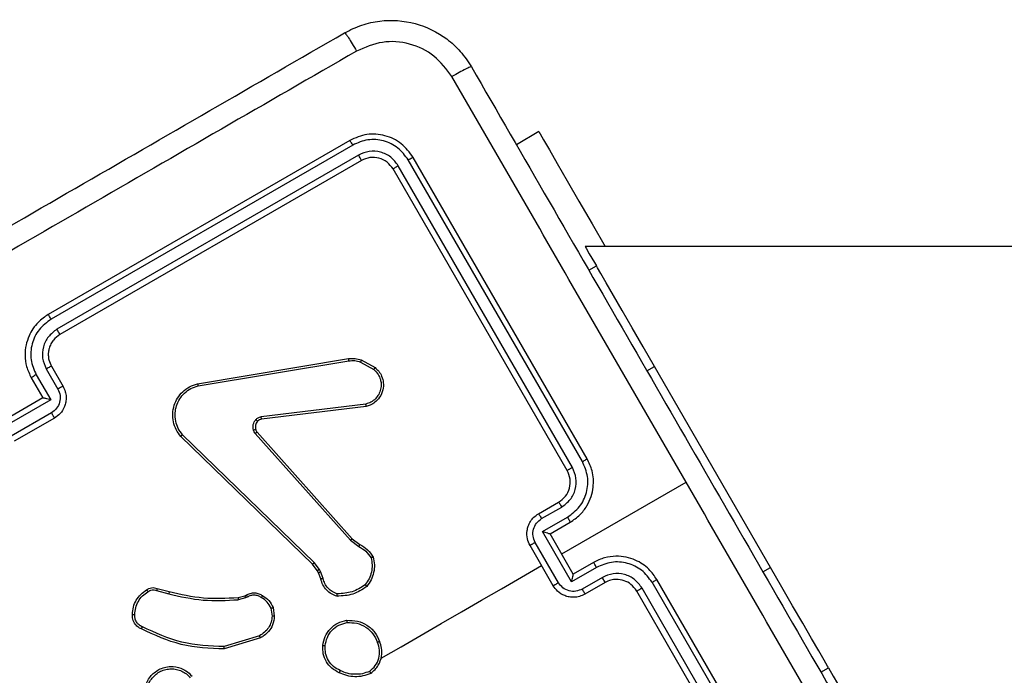
# Model space of a CAD drawing. Units: millimetres. Extents: x -4534 to 380660, y -3372 to 6242.
# Drawn here: x -646 to -561, y 4384 to 4441 of the extents above; entities that cross this region are included whole.
import ezdxf

# ---------------------------------------------------------------- set-up
doc = ezdxf.new("R2010")
doc.units = ezdxf.units.MM
doc.layers.add('Toestel 2D', color=7, linetype='Continuous', lineweight=20)

# ---------------------------------------------------------------- blocks, each defined once
blk = doc.blocks.new('1420')
at = {"color": 7, "linetype": 'Continuous', "lineweight": 25}
for p, q in [((-458.4871, 194.1072), (-458.6813, 193.995)), ((-460.1172, 194.0321), (-462.7153, 192.5321)), ((-460.0915, 193.9922), (-462.6912, 192.4912)), ((-460.0414, 193.9055), (-462.6412, 192.4045)), ((-460.0172, 193.8588), (-462.6153, 192.3588)), ((-458.1121, 191.2642), (-459.613, 193.864)), ((-458.0708, 191.2876), (-459.5708, 193.8856)), ((-458.244, 191.1876), (-459.744, 193.7857)), ((-458.1988, 191.2142), (-459.6997, 193.814)), ((-426.3784, 193.118), (-458.0884, 193.118)), ((-458.0563, 192.9125), (-457.9914, 192.95)), ((-461.4288, 191.9355), (-460.1292, 192.1513)), ((-461.4248, 191.9167), (-460.1256, 192.1325)), ((-460.0247, 192.1218), (-459.9111, 192.0587)), ((-460.0177, 192.1396), (-459.8993, 192.0737)), ((-462.7328, 192.0628), (-462.6327, 191.8894)), ((-462.6885, 192.0856), (-462.5885, 191.9124)), ((-456.4914, 190.3519), (-457.4914, 192.084)), ((-462.8617, 191.9857), (-462.7617, 191.8124)), ((-462.8194, 192.0127), (-462.6943, 191.7961)), ((-462.6943, 191.7961), (-463.1276, 191.5459)), ((-462.7617, 191.8124), (-463.1081, 191.6124)), ((-462.7617, 191.8124), (-462.7617, 191.8125)), ((-459.9786, 191.7598), (-460.8807, 191.6504)), ((-459.9754, 191.7393), (-460.8784, 191.6298)), ((-462.6876, 191.6844), (-463.0343, 191.4843)), ((-462.6617, 191.6392), (-463.0081, 191.4392)), ((-460.437, 190.38), (-461.5726, 191.4811)), ((-460.4229, 190.3947), (-461.5582, 191.4956)), ((-460.9313, 191.5064), (-460.1105, 190.5866)), ((-460.9164, 191.519), (-460.0958, 190.5995)), ((-458.2904, 190.4679), (-457.219, 191.0865)), ((-458.4904, 190.8144), (-458.3172, 190.9144)), ((-458.4637, 190.7724), (-458.2903, 190.8724)), ((-458.457, 190.6607), (-458.2403, 190.7858)), ((-458.3904, 190.6412), (-458.2172, 190.7412)), ((-460.0958, 190.5995), (-460.0311, 190.5505)), ((-458.2068, 190.2274), (-458.457, 190.6607)), ((-458.3904, 190.6412), (-458.3905, 190.6412)), ((-458.1904, 190.2948), (-458.3904, 190.6412)), ((-460.1105, 190.5866), (-460.0396, 190.533)), ((-458.3636, 190.1947), (-458.5636, 190.5412)), ((-458.3185, 190.2207), (-458.5186, 190.5673)), ((-460.3968, 190.326), (-460.437, 190.38)), ((-460.3788, 190.3356), (-460.4229, 190.3947)), ((-457.9901, 190.3525), (-458.2068, 190.2274)), ((-458.0172, 190.3948), (-458.1904, 190.2948)), ((-460.3864, 190.306), (-460.3968, 190.326)), ((-460.3673, 190.2531), (-460.3864, 190.306)), ((-460.3685, 190.3156), (-460.3788, 190.3356)), ((-460.3476, 190.2576), (-460.3685, 190.3156)), ((-458.1904, 190.2948), (-458.1904, 190.2947)), ((-457.9401, 190.2658), (-458.1134, 190.1657)), ((-461.776, 190.1709), (-461.6726, 190.1432)), ((-457.9172, 190.2215), (-458.0904, 190.1215)), ((-456.0973, 187.5745), (-457.5984, 190.1743)), ((-456.0107, 187.6245), (-457.5117, 190.2243)), ((-455.9708, 187.6503), (-457.4708, 190.2483)), ((-461.7827, 190.1523), (-461.6779, 190.1242)), ((-461.0803, 190.0935), (-461.0228, 190.1078)), ((-461.0153, 190.0896), (-461.0782, 190.0739)), ((-461.0228, 190.1078), (-461.0093, 190.1133)), ((-461, 190.0957), (-461.0153, 190.0896)), ((-456.144, 187.5503), (-457.644, 190.1483)), ((-460.797, 190.0004), (-460.7872, 189.9331)), ((-460.7782, 190.0067), (-460.7673, 189.9326)), ((-460.896, 189.7637), (-461.2003, 189.6697)), ((-460.8874, 189.7454), (-461.1985, 189.6495)), ((-456.0563, 189.4484), (-455.9914, 189.4859))]:
    blk.add_line(p, q, dxfattribs=at)
at = {"color": 8, "linetype": 'Continuous', "lineweight": 25}
for p, q in [((-457.5563, 192.0465), (-457.4914, 192.084)), ((-456.5563, 190.3144), (-456.4914, 190.3519))]:
    blk.add_line(p, q, dxfattribs=at)
at = {"color": 7, "linetype": 'Continuous', "lineweight": 25, "flags": 128}
for points in [[(-458.4871, 194.1072), (-458.4769, 194.0896), (-458.4466, 194.037), (-458.3967, 193.9507), (-458.3283, 193.8322), (-458.2428, 193.6841), (-458.142, 193.5094), (-458.0277, 193.3116), (-457.916, 193.118)], [(-458.0884, 193.118), (-458.0794, 193.1024), (-458.0525, 193.0558), (-458.0082, 192.9791), (-457.9914, 192.95)], [(-457.4914, 192.084), (-457.5889, 192.2529), (-457.6827, 192.4154), (-457.7692, 192.5651), (-457.8449, 192.6964), (-457.9071, 192.8041), (-457.9533, 192.8841), (-457.9818, 192.9334), (-457.9914, 192.95)], [(-459.8469, 189.5693), (-459.674, 189.6692), (-459.501, 189.769), (-459.3281, 189.8689), (-459.1552, 189.9687), (-458.9823, 190.0685), (-458.8094, 190.1684), (-458.6365, 190.2682), (-458.4636, 190.368)], [(-455.9914, 189.4859), (-456.001, 189.5025), (-456.0295, 189.5518), (-456.0757, 189.6319), (-456.1378, 189.7396), (-456.2136, 189.8708), (-456.3001, 190.0205), (-456.3938, 190.183), (-456.4914, 190.3519)], [(-455.9914, 189.4859), (-455.9503, 189.4147), (-455.9147, 189.353), (-455.8967, 189.3219), (-455.8944, 189.3179)]]:
    blk.add_lwpolyline(points, dxfattribs=at)
at = {"color": 7, "linetype": 'Continuous', "lineweight": 25}
blk.add_arc((-458.4172, 191.0876), 0.2, 299.99796, 30.00139, dxfattribs=at)
for points, knots in [([(-460.1617, 194.959), (-460.1128, 194.9835), (-460.0164, 195.0318), (-459.8106, 195.0757), (-459.5493, 195.0585), (-459.3144, 194.9427), (-459.1582, 194.8017), (-459.0989, 194.7118), (-459.0688, 194.6662)], [0, 0, 0, 0, 0.1305431, 0.2575717, 0.5000138, 0.7426635, 0.8696269, 1, 1, 1, 1]), ([(-467.1332, 190.934), (-466.359, 191.381), (-464.8103, 192.2751), (-462.4845, 193.6179), (-460.9359, 194.512), (-460.1617, 194.959)], [0, 0, 0, 0, 0.333296, 0.666702, 1, 1, 1, 1]), ([(-460.1617, 194.959), (-460.1591, 194.9573), (-460.154, 194.9538), (-460.1296, 194.9185), (-460.0965, 194.8662), (-460.0712, 194.8233), (-460.0585, 194.8019)], [0, 0, 0, 0, 0.2504187, 0.500137, 0.7500851, 1, 1, 1, 1]), ([(-459.2367, 194.5816), (-459.284, 194.6453), (-459.3784, 194.7727), (-459.5983, 194.8756), (-459.8402, 194.8959), (-459.9858, 194.8332), (-460.0585, 194.8019)], [0, 0, 0, 0, 0.249959, 0.500052, 0.749966, 1, 1, 1, 1]), ([(-460.0585, 194.8019), (-460.8349, 194.3536), (-462.3875, 193.4571), (-464.7195, 192.1107), (-466.2722, 191.2143), (-467.0486, 190.7661)], [0, 0, 0, 0, 0.333336, 0.666663, 1, 1, 1, 1]), ([(-459.0688, 194.6662), (-459.072, 194.6659), (-459.0785, 194.6653), (-459.1169, 194.6472), (-459.1716, 194.6185), (-459.215, 194.5939), (-459.2367, 194.5816)], [0, 0, 0, 0, 0.249926, 0.49991, 0.749601, 1, 1, 1, 1]), ([(-457.219, 191.0866), (-457.5555, 191.6694), (-458.2284, 192.835), (-458.9006, 193.9994), (-459.2367, 194.5816)], [0, 0, 0, 0, 0.4999919, 1, 1, 1, 1]), ([(-459.0688, 194.6662), (-458.6219, 193.892), (-457.7278, 192.3434), (-456.3849, 190.0176), (-455.4908, 188.4689), (-455.0438, 187.6947)], [0, 0, 0, 0, 0.333295, 0.6667, 1, 1, 1, 1]), ([(-459.5708, 193.8856), (-459.6022, 193.928), (-459.665, 194.0127), (-459.8112, 194.081), (-459.972, 194.0951), (-460.0688, 194.0531), (-460.1172, 194.0321)], [0, 0, 0, 0, 0.249958, 0.499869, 0.749841, 1, 1, 1, 1]), ([(-460.0915, 193.9922), (-460.095, 193.9983), (-460.1022, 194.0103), (-460.1105, 194.0235), (-460.1157, 194.031), (-460.1167, 194.0317), (-460.1172, 194.0321)], [0, 0, 0, 0, 0.2799306, 0.5590997, 0.7796865, 1, 1, 1, 1]), ([(-459.613, 193.864), (-459.6407, 193.9008), (-459.6959, 193.9744), (-459.8029, 194.0253), (-459.893, 194.0406), (-459.9855, 194.0384), (-460.0491, 194.0106), (-460.0915, 193.9922)], [0, 0, 0, 0, 0.249621, 0.499215, 0.623812, 0.749846, 1, 1, 1, 1]), ([(-459.6997, 193.814), (-459.7193, 193.8405), (-459.7488, 193.8804), (-459.8052, 193.9148), (-459.8664, 193.9375), (-459.9507, 193.9442), (-460.0112, 193.9184), (-460.0414, 193.9055)], [0, 0, 0, 0, 0.25017, 0.376172, 0.500784, 0.750376, 1, 1, 1, 1]), ([(-460.0172, 193.8588), (-460.0174, 193.8599), (-460.0178, 193.8621), (-460.0242, 193.8747), (-460.0325, 193.89), (-460.0385, 193.9004), (-460.0414, 193.9055)], [0, 0, 0, 0, 0.280053, 0.559151, 0.779538, 1, 1, 1, 1]), ([(-459.744, 193.7857), (-459.7597, 193.8068), (-459.7911, 193.8492), (-459.8642, 193.8834), (-459.9446, 193.8904), (-459.993, 193.8694), (-460.0172, 193.8588)], [0, 0, 0, 0, 0.25001, 0.499873, 0.749796, 1, 1, 1, 1]), ([(-459.613, 193.864), (-459.6069, 193.8675), (-459.5947, 193.8744), (-459.581, 193.8816), (-459.5727, 193.8855), (-459.5714, 193.8856), (-459.5708, 193.8856)], [0, 0, 0, 0, 0.279931, 0.559103, 0.779399, 1, 1, 1, 1]), ([(-459.744, 193.7857), (-459.7433, 193.7865), (-459.7419, 193.7881), (-459.73, 193.7959), (-459.7152, 193.805), (-459.7049, 193.811), (-459.6997, 193.814)], [0, 0, 0, 0, 0.279791, 0.558951, 0.779391, 1, 1, 1, 1]), ([(-462.7153, 192.5321), (-462.7458, 192.511), (-462.8152, 192.463), (-462.8777, 192.3667), (-462.9102, 192.2671), (-462.9187, 192.1769), (-462.9064, 192.0787), (-462.877, 192.0174), (-462.8617, 191.9857)], [0, 0, 0, 0, 0.1764883, 0.4015164, 0.5328144, 0.6763464, 0.8320765, 1, 1, 1, 1]), ([(-462.6912, 192.4912), (-462.7281, 192.4634), (-462.8018, 192.408), (-462.8623, 192.2806), (-462.8744, 192.1399), (-462.8378, 192.0552), (-462.8194, 192.0127)], [0, 0, 0, 0, 0.249904, 0.499858, 0.749537, 1, 1, 1, 1]), ([(-462.6912, 192.4912), (-462.6944, 192.4966), (-462.7007, 192.5075), (-462.7086, 192.521), (-462.7141, 192.5302), (-462.7149, 192.5315), (-462.7153, 192.5321)], [0, 0, 0, 0, 0.250083, 0.499841, 0.749653, 1, 1, 1, 1]), ([(-462.6412, 192.4045), (-462.6675, 192.3847), (-462.7202, 192.3451), (-462.7634, 192.2541), (-462.772, 192.1536), (-462.7459, 192.0931), (-462.7328, 192.0628)], [0, 0, 0, 0, 0.249896, 0.49986, 0.749539, 1, 1, 1, 1]), ([(-462.6153, 192.3588), (-462.6154, 192.359), (-462.6155, 192.3594), (-462.6171, 192.3623), (-462.6195, 192.3665), (-462.6227, 192.3722), (-462.6267, 192.3793), (-462.6312, 192.3872), (-462.6361, 192.3957), (-462.6395, 192.4016), (-462.6412, 192.4045)], [0, 0, 0, 0, 0.125158, 0.250216, 0.375165, 0.499966, 0.62476, 0.749774, 0.87499, 1, 1, 1, 1]), ([(-462.6153, 192.3588), (-462.6353, 192.3444), (-462.6661, 192.322), (-462.6941, 192.2781), (-462.7081, 192.2431), (-462.7145, 192.2104), (-462.7161, 192.1769), (-462.7113, 192.134), (-462.6969, 192.1034), (-462.6885, 192.0856)], [0, 0, 0, 0, 0.233512, 0.359922, 0.492456, 0.592154, 0.67773, 0.813722, 1, 1, 1, 1]), ([(-460.1292, 192.1513), (-460.11, 192.1532), (-460.072, 192.1568), (-460.0356, 192.1453), (-460.0177, 192.1396)], [0, 0, 0, 0, 0.5055359, 1, 1, 1, 1]), ([(-460.1292, 192.1513), (-460.129, 192.151), (-460.1288, 192.1502), (-460.1278, 192.1453), (-460.1267, 192.1391), (-460.126, 192.1347), (-460.1256, 192.1325)], [0, 0, 0, 0, 0.279039, 0.558634, 0.778958, 1, 1, 1, 1]), ([(-460.1256, 192.1325), (-460.1084, 192.1341), (-460.0741, 192.1374), (-460.0411, 192.127), (-460.0247, 192.1218)], [0, 0, 0, 0, 0.499999, 1, 1, 1, 1]), ([(-460.0177, 192.1396), (-460.0178, 192.1393), (-460.0181, 192.1386), (-460.0199, 192.1339), (-460.0222, 192.1281), (-460.0239, 192.1239), (-460.0247, 192.1218)], [0, 0, 0, 0, 0.278991, 0.558919, 0.779165, 1, 1, 1, 1]), ([(-462.6885, 192.0856), (-462.6893, 192.0855), (-462.691, 192.0853), (-462.7012, 192.0802), (-462.7158, 192.0724), (-462.7271, 192.066), (-462.7328, 192.0628)], [0, 0, 0, 0, 0.250158, 0.500044, 0.749772, 1, 1, 1, 1]), ([(-459.9111, 192.0587), (-459.8966, 192.0445), (-459.8713, 192.0196), (-459.8525, 191.975), (-459.8451, 191.9321), (-459.8488, 191.8875), (-459.8658, 191.8425), (-459.8948, 191.8042), (-459.933, 191.7744), (-459.9634, 191.7647), (-459.9786, 191.7598)], [0, 0, 0, 0, 0.158644, 0.276918, 0.374901, 0.500019, 0.624982, 0.750041, 0.874998, 1, 1, 1, 1]), ([(-459.8993, 192.0737), (-459.8883, 192.0637), (-459.8649, 192.0425), (-459.8394, 191.9982), (-459.8249, 191.943), (-459.8287, 191.879), (-459.8547, 191.819), (-459.8956, 191.7755), (-459.9368, 191.7503), (-459.9638, 191.7426), (-459.9754, 191.7393)], [0, 0, 0, 0, 0.103756, 0.221721, 0.353866, 0.500177, 0.664935, 0.803245, 0.914962, 1, 1, 1, 1]), ([(-459.8993, 192.0737), (-459.8995, 192.0735), (-459.8999, 192.073), (-459.9026, 192.0696), (-459.9065, 192.0647), (-459.9096, 192.0607), (-459.9111, 192.0587)], [0, 0, 0, 0, 0.250774, 0.500123, 0.749949, 1, 1, 1, 1]), ([(-462.8194, 192.0127), (-462.8251, 192.0094), (-462.8364, 192.0028), (-462.8506, 191.994), (-462.8601, 191.9876), (-462.8612, 191.9863), (-462.8617, 191.9857)], [0, 0, 0, 0, 0.250137, 0.499937, 0.749814, 1, 1, 1, 1]), ([(-462.6327, 191.8894), (-462.6248, 191.8713), (-462.6092, 191.835), (-462.6143, 191.7746), (-462.6403, 191.7201), (-462.6718, 191.6963), (-462.6876, 191.6844)], [0, 0, 0, 0, 0.250447, 0.500162, 0.750077, 1, 1, 1, 1]), ([(-462.5885, 191.9124), (-462.5812, 191.8975), (-462.5671, 191.8684), (-462.5603, 191.8215), (-462.5632, 191.7776), (-462.5778, 191.7273), (-462.6088, 191.6764), (-462.6452, 191.6508), (-462.6617, 191.6392)], [0, 0, 0, 0, 0.158766, 0.307921, 0.447521, 0.577501, 0.807759, 1, 1, 1, 1]), ([(-462.5885, 191.9124), (-462.5895, 191.9122), (-462.5915, 191.9118), (-462.6033, 191.9058), (-462.6178, 191.898), (-462.6277, 191.8923), (-462.6327, 191.8894)], [0, 0, 0, 0, 0.279789, 0.559064, 0.779473, 1, 1, 1, 1]), ([(-461.5726, 191.4811), (-461.5871, 191.5001), (-461.6161, 191.5382), (-461.6393, 191.607), (-461.6453, 191.6788), (-461.6327, 191.7489), (-461.6033, 191.8132), (-461.5585, 191.8683), (-461.4996, 191.9128), (-461.4526, 191.9278), (-461.4288, 191.9355)], [0, 0, 0, 0, 0.1249626, 0.2499514, 0.374938, 0.4999262, 0.6194342, 0.7426075, 0.8694541, 1, 1, 1, 1]), ([(-461.5582, 191.4956), (-461.5715, 191.5133), (-461.5982, 191.5487), (-461.6204, 191.6143), (-461.625, 191.681), (-461.6124, 191.7465), (-461.5851, 191.8053), (-461.5424, 191.8565), (-461.4882, 191.8964), (-461.446, 191.9099), (-461.4248, 191.9167)], [0, 0, 0, 0, 0.1250433, 0.2499954, 0.3868917, 0.4999714, 0.6249821, 0.7499911, 0.874996, 1, 1, 1, 1]), ([(-461.4288, 191.9355), (-461.4287, 191.9353), (-461.4286, 191.9349), (-461.428, 191.932), (-461.4273, 191.9286), (-461.4266, 191.9252), (-461.4257, 191.9211), (-461.4252, 191.9182), (-461.4248, 191.9167)], [0, 0, 0, 0, 0.202627, 0.436371, 0.565065, 0.70222, 0.847001, 1, 1, 1, 1]), ([(-462.6943, 191.7961), (-462.7019, 191.7981), (-462.7169, 191.8021), (-462.7352, 191.8067), (-462.7478, 191.8098), (-462.7554, 191.8115), (-462.7604, 191.8125), (-462.7612, 191.8125), (-462.7617, 191.8125)], [0, 0, 0, 0, 0.251517, 0.502591, 0.646622, 0.775721, 0.892691, 1, 1, 1, 1]), ([(-459.9754, 191.7393), (-459.9754, 191.7396), (-459.9754, 191.74), (-459.9759, 191.7432), (-459.9764, 191.7471), (-459.977, 191.7508), (-459.9778, 191.7551), (-459.9783, 191.7582), (-459.9786, 191.7598)], [0, 0, 0, 0, 0.205877, 0.4405369, 0.5686956, 0.7051236, 0.8488344, 1, 1, 1, 1]), ([(-462.6617, 191.6392), (-462.6618, 191.6394), (-462.662, 191.6398), (-462.6636, 191.6425), (-462.666, 191.6467), (-462.6692, 191.6524), (-462.6732, 191.6593), (-462.6777, 191.6672), (-462.6826, 191.6757), (-462.686, 191.6815), (-462.6876, 191.6844)], [0, 0, 0, 0, 0.125179, 0.250433, 0.375234, 0.500188, 0.62487, 0.749854, 0.874966, 1, 1, 1, 1]), ([(-460.9468, 191.5343), (-460.9485, 191.5421), (-460.9519, 191.558), (-460.9491, 191.5825), (-460.9416, 191.606), (-460.9319, 191.6191), (-460.9271, 191.6256)], [0, 0, 0, 0, 0.246333, 0.4999547, 0.7517632, 1, 1, 1, 1]), ([(-460.912, 191.6118), (-460.9159, 191.6066), (-460.9236, 191.5963), (-460.9298, 191.5777), (-460.9318, 191.5582), (-460.929, 191.5456), (-460.9277, 191.5392)], [0, 0, 0, 0, 0.2500769, 0.5000904, 0.7499837, 1, 1, 1, 1]), ([(-460.9271, 191.6256), (-460.9205, 191.6319), (-460.9073, 191.6444), (-460.8896, 191.6484), (-460.8807, 191.6504)], [0, 0, 0, 0, 0.500082, 1, 1, 1, 1]), ([(-460.912, 191.6118), (-460.9122, 191.6122), (-460.9127, 191.6128), (-460.9167, 191.6165), (-460.9218, 191.621), (-460.9253, 191.6241), (-460.9271, 191.6256)], [0, 0, 0, 0, 0.279769, 0.558713, 0.779303, 1, 1, 1, 1]), ([(-460.8784, 191.6298), (-460.8846, 191.6284), (-460.8974, 191.6257), (-460.907, 191.6166), (-460.912, 191.6118)], [0, 0, 0, 0, 0.477947, 1, 1, 1, 1]), ([(-460.8784, 191.6298), (-460.8784, 191.6302), (-460.8785, 191.631), (-460.8791, 191.6365), (-460.8799, 191.6433), (-460.8804, 191.648), (-460.8807, 191.6504)], [0, 0, 0, 0, 0.279627, 0.559062, 0.779489, 1, 1, 1, 1]), ([(-460.9277, 191.5392), (-460.928, 191.5392), (-460.9286, 191.5392), (-460.933, 191.5382), (-460.9393, 191.5364), (-460.9443, 191.535), (-460.9468, 191.5343)], [0, 0, 0, 0, 0.250156, 0.499999, 0.749702, 1, 1, 1, 1]), ([(-460.9313, 191.5064), (-460.9346, 191.5106), (-460.9414, 191.519), (-460.945, 191.5292), (-460.9468, 191.5343)], [0, 0, 0, 0, 0.499322, 1, 1, 1, 1]), ([(-460.9277, 191.5392), (-460.9263, 191.5356), (-460.9237, 191.5282), (-460.9189, 191.5221), (-460.9164, 191.519)], [0, 0, 0, 0, 0.500282, 1, 1, 1, 1]), ([(-461.5726, 191.4811), (-461.5724, 191.4813), (-461.5722, 191.4817), (-461.5699, 191.4841), (-461.5672, 191.4868), (-461.5646, 191.4894), (-461.5615, 191.4924), (-461.5593, 191.4945), (-461.5582, 191.4956)], [0, 0, 0, 0, 0.2124154, 0.449091, 0.5769779, 0.7115712, 0.8527752, 1, 1, 1, 1]), ([(-460.9313, 191.5064), (-460.9291, 191.5083), (-460.9248, 191.5121), (-460.92, 191.5163), (-460.9171, 191.5187), (-460.9166, 191.5189), (-460.9164, 191.519)], [0, 0, 0, 0, 0.280028, 0.559267, 0.779791, 1, 1, 1, 1]), ([(-458.2172, 190.7412), (-458.1882, 190.761), (-458.1322, 190.7993), (-458.0725, 190.878), (-458.0347, 190.9602), (-458.0129, 191.0627), (-458.0187, 191.1775), (-458.0549, 191.2539), (-458.0708, 191.2876)], [0, 0, 0, 0, 0.167531, 0.322985, 0.466348, 0.597598, 0.822843, 1, 1, 1, 1]), ([(-458.1121, 191.2642), (-458.1066, 191.2673), (-458.0958, 191.2736), (-458.0822, 191.2813), (-458.0728, 191.2866), (-458.0715, 191.2873), (-458.0708, 191.2876)], [0, 0, 0, 0, 0.250134, 0.50001, 0.749933, 1, 1, 1, 1]), ([(-458.2903, 190.8724), (-458.2638, 190.8921), (-458.2109, 190.9314), (-458.1681, 191.0228), (-458.1601, 191.1232), (-458.1859, 191.1838), (-458.1988, 191.2142)], [0, 0, 0, 0, 0.250463, 0.500152, 0.750101, 1, 1, 1, 1]), ([(-458.244, 191.1876), (-458.2439, 191.1877), (-458.2435, 191.1879), (-458.2408, 191.1896), (-458.2366, 191.1921), (-458.2309, 191.1955), (-458.2239, 191.1995), (-458.2161, 191.2041), (-458.2075, 191.2091), (-458.2017, 191.2125), (-458.1988, 191.2142)], [0, 0, 0, 0, 0.125145, 0.250163, 0.375421, 0.499999, 0.624702, 0.749909, 0.874931, 1, 1, 1, 1]), ([(-458.2403, 190.7858), (-458.2035, 190.8134), (-458.1299, 190.8686), (-458.079, 190.9755), (-458.0637, 191.0655), (-458.0659, 191.1581), (-458.0936, 191.2218), (-458.1121, 191.2642)], [0, 0, 0, 0, 0.249621, 0.499238, 0.623584, 0.749887, 1, 1, 1, 1]), ([(-455.201, 187.5916), (-455.5372, 188.1738), (-456.2095, 189.3381), (-456.8825, 190.5038), (-457.219, 191.0866)], [0, 0, 0, 0, 0.500009, 1, 1, 1, 1]), ([(-458.3172, 190.9144), (-458.3166, 190.9138), (-458.3153, 190.9128), (-458.3089, 190.9033), (-458.3002, 190.8893), (-458.2936, 190.878), (-458.2903, 190.8724)], [0, 0, 0, 0, 0.250109, 0.499991, 0.749851, 1, 1, 1, 1]), ([(-458.5636, 190.5412), (-458.5722, 190.5595), (-458.591, 190.5999), (-458.5922, 190.6596), (-458.5797, 190.7104), (-458.5602, 190.7499), (-458.5309, 190.787), (-458.5042, 190.805), (-458.4904, 190.8144)], [0, 0, 0, 0, 0.192724, 0.423156, 0.55313, 0.692598, 0.841557, 1, 1, 1, 1]), ([(-458.5186, 190.5673), (-458.5265, 190.5855), (-458.5421, 190.6218), (-458.537, 190.6822), (-458.511, 190.7367), (-458.4794, 190.7605), (-458.4637, 190.7724)], [0, 0, 0, 0, 0.250421, 0.5001001, 0.7500735, 1, 1, 1, 1]), ([(-458.4904, 190.8144), (-458.4897, 190.8137), (-458.4882, 190.8123), (-458.4809, 190.8012), (-458.4723, 190.7872), (-458.4665, 190.7773), (-458.4637, 190.7724)], [0, 0, 0, 0, 0.27979, 0.559054, 0.779418, 1, 1, 1, 1]), ([(-458.2403, 190.7858), (-458.237, 190.7801), (-458.2306, 190.7687), (-458.2227, 190.754), (-458.2176, 190.7437), (-458.2174, 190.742), (-458.2172, 190.7412)], [0, 0, 0, 0, 0.250207, 0.500056, 0.750007, 1, 1, 1, 1]), ([(-460.0958, 190.5995), (-460.0961, 190.5993), (-460.0965, 190.5989), (-460.0999, 190.596), (-460.1047, 190.5918), (-460.1085, 190.5883), (-460.1105, 190.5866)], [0, 0, 0, 0, 0.250157, 0.499923, 0.74953, 1, 1, 1, 1]), ([(-458.457, 190.6607), (-458.4494, 190.6586), (-458.4344, 190.6546), (-458.4163, 190.6495), (-458.4038, 190.6458), (-458.3964, 190.6435), (-458.3916, 190.6419), (-458.3908, 190.6414), (-458.3905, 190.6412)], [0, 0, 0, 0, 0.2515064, 0.5025516, 0.6464452, 0.7757032, 0.8924234, 1, 1, 1, 1]), ([(-460.0311, 190.5505), (-460.0313, 190.5502), (-460.0316, 190.5494), (-460.0338, 190.5448), (-460.0366, 190.5391), (-460.0386, 190.535), (-460.0396, 190.533)], [0, 0, 0, 0, 0.27957, 0.559278, 0.779496, 1, 1, 1, 1]), ([(-460.0396, 190.533), (-460.0183, 190.5204), (-459.9757, 190.4954), (-459.9476, 190.4548), (-459.9336, 190.4345)], [0, 0, 0, 0, 0.499997, 1, 1, 1, 1]), ([(-460.0311, 190.5505), (-460.0077, 190.5368), (-459.9609, 190.5093), (-459.9305, 190.4643), (-459.9153, 190.4418)], [0, 0, 0, 0, 0.4999758, 1, 1, 1, 1]), ([(-458.5186, 190.5673), (-458.5215, 190.5656), (-458.5273, 190.5623), (-458.5358, 190.5574), (-458.5436, 190.5528), (-458.5506, 190.5488), (-458.5562, 190.5455), (-458.5604, 190.5431), (-458.5631, 190.5415), (-458.5635, 190.5413), (-458.5636, 190.5412)], [0, 0, 0, 0, 0.125012, 0.250173, 0.375152, 0.499886, 0.624546, 0.749598, 0.874842, 1, 1, 1, 1]), ([(-459.9336, 190.4345), (-459.9297, 190.4143), (-459.922, 190.3738), (-459.9292, 190.3121), (-459.9481, 190.2529), (-459.9719, 190.2193), (-459.9837, 190.2025)], [0, 0, 0, 0, 0.249889, 0.500025, 0.7501, 1, 1, 1, 1]), ([(-459.9153, 190.4418), (-459.9107, 190.4197), (-459.9017, 190.3754), (-459.909, 190.3075), (-459.9303, 190.2426), (-459.9568, 190.206), (-459.97, 190.1877)], [0, 0, 0, 0, 0.25001, 0.499991, 0.749995, 1, 1, 1, 1]), ([(-459.9153, 190.4418), (-459.9155, 190.4418), (-459.916, 190.4416), (-459.9189, 190.4404), (-459.9224, 190.439), (-459.9257, 190.4377), (-459.9295, 190.4362), (-459.9322, 190.4351), (-459.9336, 190.4345)], [0, 0, 0, 0, 0.215116, 0.452577, 0.580641, 0.714361, 0.854387, 1, 1, 1, 1]), ([(-457.4708, 190.2483), (-457.492, 190.279), (-457.5401, 190.3485), (-457.6366, 190.411), (-457.7363, 190.4433), (-457.8263, 190.4517), (-457.9244, 190.4393), (-457.9855, 190.41), (-458.0172, 190.3948)], [0, 0, 0, 0, 0.177156, 0.402397, 0.533642, 0.676999, 0.832459, 1, 1, 1, 1]), ([(-460.437, 190.38), (-460.4368, 190.3802), (-460.4364, 190.3807), (-460.4331, 190.3841), (-460.4284, 190.389), (-460.4247, 190.3928), (-460.4229, 190.3947)], [0, 0, 0, 0, 0.249749, 0.500261, 0.74986, 1, 1, 1, 1]), ([(-457.9901, 190.3525), (-457.9934, 190.3581), (-458.0001, 190.3694), (-458.0089, 190.3836), (-458.0153, 190.3932), (-458.0166, 190.3942), (-458.0172, 190.3948)], [0, 0, 0, 0, 0.25017, 0.500033, 0.749994, 1, 1, 1, 1]), ([(-457.5117, 190.2243), (-457.5392, 190.2615), (-457.5805, 190.3174), (-457.6596, 190.3655), (-457.7452, 190.3973), (-457.8632, 190.4066), (-457.9478, 190.3705), (-457.9901, 190.3525)], [0, 0, 0, 0, 0.250109, 0.376413, 0.500759, 0.750374, 1, 1, 1, 1]), ([(-460.3968, 190.326), (-460.3964, 190.3262), (-460.3958, 190.3266), (-460.391, 190.3292), (-460.385, 190.3323), (-460.3809, 190.3345), (-460.3788, 190.3356)], [0, 0, 0, 0, 0.279405, 0.55888, 0.779545, 1, 1, 1, 1]), ([(-460.3864, 190.306), (-460.3861, 190.3062), (-460.3854, 190.3067), (-460.3806, 190.3092), (-460.3747, 190.3124), (-460.3705, 190.3145), (-460.3685, 190.3156)], [0, 0, 0, 0, 0.279383, 0.55905, 0.779396, 1, 1, 1, 1]), ([(-460.3673, 190.2531), (-460.367, 190.2532), (-460.3662, 190.2535), (-460.3609, 190.2547), (-460.3544, 190.2562), (-460.3498, 190.2571), (-460.3476, 190.2576)], [0, 0, 0, 0, 0.27992, 0.559078, 0.779525, 1, 1, 1, 1]), ([(-460.224, 190.124), (-460.2389, 190.1298), (-460.2687, 190.1413), (-460.3055, 190.1726), (-460.3339, 190.2117), (-460.343, 190.2423), (-460.3476, 190.2576)], [0, 0, 0, 0, 0.250037, 0.500013, 0.749975, 1, 1, 1, 1]), ([(-458.2068, 190.2274), (-458.2048, 190.2349), (-458.2008, 190.25), (-458.1962, 190.2682), (-458.1931, 190.2809), (-458.1914, 190.2884), (-458.1904, 190.2934), (-458.1904, 190.2943), (-458.1904, 190.2947)], [0, 0, 0, 0, 0.251448, 0.502429, 0.646635, 0.775698, 0.892435, 1, 1, 1, 1]), ([(-457.5984, 190.1743), (-457.6181, 190.2008), (-457.6575, 190.2537), (-457.7489, 190.2965), (-457.8492, 190.3045), (-457.9098, 190.2787), (-457.9401, 190.2658)], [0, 0, 0, 0, 0.250434, 0.500126, 0.750064, 1, 1, 1, 1]), ([(-457.9172, 190.2215), (-457.9174, 190.2224), (-457.9176, 190.224), (-457.9226, 190.2343), (-457.9304, 190.2488), (-457.9369, 190.2601), (-457.9401, 190.2658)], [0, 0, 0, 0, 0.250113, 0.500016, 0.749874, 1, 1, 1, 1]), ([(-461.8688, 190.159), (-461.8622, 190.1633), (-461.8488, 190.172), (-461.8252, 190.1781), (-461.8001, 190.1787), (-461.7841, 190.1735), (-461.776, 190.1709)], [0, 0, 0, 0, 0.2400699, 0.4867968, 0.7400496, 1, 1, 1, 1]), ([(-461.776, 190.1709), (-461.7761, 190.1707), (-461.7763, 190.1702), (-461.7774, 190.1673), (-461.7786, 190.1638), (-461.7798, 190.1604), (-461.7812, 190.1565), (-461.7822, 190.1537), (-461.7827, 190.1523)], [0, 0, 0, 0, 0.212737, 0.449368, 0.577689, 0.712022, 0.852941, 1, 1, 1, 1]), ([(-460.2274, 190.1038), (-460.2438, 190.1098), (-460.2769, 190.122), (-460.3185, 190.1563), (-460.3515, 190.2003), (-460.362, 190.2354), (-460.3673, 190.2531)], [0, 0, 0, 0, 0.243051, 0.490731, 0.743029, 1, 1, 1, 1]), ([(-459.97, 190.1877), (-460.0092, 190.1623), (-460.0876, 190.1116), (-460.1808, 190.1064), (-460.2274, 190.1038)], [0, 0, 0, 0, 0.500007, 1, 1, 1, 1]), ([(-459.9837, 190.2025), (-460.0204, 190.1791), (-460.0938, 190.1323), (-460.1806, 190.1268), (-460.224, 190.124)], [0, 0, 0, 0, 0.500011, 1, 1, 1, 1]), ([(-459.97, 190.1877), (-459.9702, 190.1879), (-459.9704, 190.1883), (-459.9726, 190.1907), (-459.9752, 190.1935), (-459.9777, 190.1961), (-459.9806, 190.1992), (-459.9827, 190.2014), (-459.9837, 190.2025)], [0, 0, 0, 0, 0.211413, 0.448096, 0.576127, 0.711125, 0.852492, 1, 1, 1, 1]), ([(-458.3636, 190.1947), (-458.3635, 190.1948), (-458.3631, 190.195), (-458.3603, 190.1966), (-458.3561, 190.199), (-458.3505, 190.2022), (-458.3435, 190.2062), (-458.3357, 190.2107), (-458.3272, 190.2156), (-458.3214, 190.219), (-458.3185, 190.2207)], [0, 0, 0, 0, 0.125162, 0.250395, 0.37547, 0.500153, 0.624814, 0.749834, 0.874997, 1, 1, 1, 1]), ([(-458.0904, 190.1215), (-458.1054, 190.1143), (-458.1344, 190.1002), (-458.1812, 190.0934), (-458.2251, 190.0962), (-458.2754, 190.1108), (-458.3264, 190.1417), (-458.352, 190.1782), (-458.3636, 190.1947)], [0, 0, 0, 0, 0.1584462, 0.30743, 0.4468929, 0.5768357, 0.8072751, 1, 1, 1, 1]), ([(-458.1134, 190.1657), (-458.1316, 190.158), (-458.1679, 190.1425), (-458.2282, 190.1474), (-458.283, 190.173), (-458.3066, 190.2048), (-458.3185, 190.2207)], [0, 0, 0, 0, 0.249942, 0.499905, 0.749569, 1, 1, 1, 1]), ([(-457.644, 190.1483), (-457.6593, 190.1691), (-457.688, 190.208), (-457.7523, 190.2414), (-457.8127, 190.2509), (-457.8698, 190.2441), (-457.9006, 190.2295), (-457.9172, 190.2215)], [0, 0, 0, 0, 0.244379, 0.456883, 0.674657, 0.824009, 1, 1, 1, 1]), ([(-457.644, 190.1483), (-457.6438, 190.1484), (-457.6434, 190.1486), (-457.6406, 190.1501), (-457.6364, 190.1525), (-457.6306, 190.1558), (-457.6236, 190.1597), (-457.6157, 190.1643), (-457.6072, 190.1692), (-457.6013, 190.1726), (-457.5984, 190.1743)], [0, 0, 0, 0, 0.125154, 0.250159, 0.375432, 0.499953, 0.624654, 0.749875, 0.87494, 1, 1, 1, 1]), ([(-457.5117, 190.2243), (-457.5063, 190.2274), (-457.4954, 190.2337), (-457.4819, 190.2416), (-457.4726, 190.2471), (-457.4714, 190.2479), (-457.4708, 190.2483)], [0, 0, 0, 0, 0.250135, 0.500018, 0.749914, 1, 1, 1, 1]), ([(-461.9905, 189.9476), (-461.9885, 189.9688), (-461.9847, 190.0112), (-461.9589, 190.0702), (-461.9209, 190.1221), (-461.8862, 190.1467), (-461.8688, 190.159)], [0, 0, 0, 0, 0.250018, 0.499997, 0.750022, 1, 1, 1, 1]), ([(-461.9706, 189.9469), (-461.9688, 189.9665), (-461.9651, 190.0058), (-461.9408, 190.0602), (-461.9059, 190.1085), (-461.8738, 190.1314), (-461.8577, 190.1428)], [0, 0, 0, 0, 0.249852, 0.500001, 0.750105, 1, 1, 1, 1]), ([(-461.8688, 190.159), (-461.8687, 190.1588), (-461.8683, 190.1583), (-461.8659, 190.1547), (-461.8622, 190.1494), (-461.8592, 190.145), (-461.8577, 190.1428)], [0, 0, 0, 0, 0.242446, 0.489728, 0.741958, 1, 1, 1, 1]), ([(-461.8577, 190.1428), (-461.8522, 190.1464), (-461.8411, 190.1537), (-461.8216, 190.1586), (-461.8015, 190.1587), (-461.7889, 190.1544), (-461.7827, 190.1523)], [0, 0, 0, 0, 0.249955, 0.499977, 0.749995, 1, 1, 1, 1]), ([(-461.6726, 190.1432), (-461.6727, 190.1429), (-461.6729, 190.1423), (-461.6741, 190.138), (-461.6759, 190.1317), (-461.6772, 190.1267), (-461.6779, 190.1242)], [0, 0, 0, 0, 0.250068, 0.499876, 0.749633, 1, 1, 1, 1]), ([(-461.6779, 190.1242), (-461.5791, 190.1019), (-461.3816, 190.0573), (-461.1793, 190.0684), (-461.0782, 190.0739)], [0, 0, 0, 0, 0.5000048, 1, 1, 1, 1]), ([(-461.6726, 190.1432), (-461.575, 190.1211), (-461.3799, 190.077), (-461.1801, 190.088), (-461.0803, 190.0935)], [0, 0, 0, 0, 0.5, 1, 1, 1, 1]), ([(-461.0803, 190.0935), (-461.0802, 190.0932), (-461.0801, 190.0924), (-461.0796, 190.0872), (-461.0789, 190.0807), (-461.0784, 190.0762), (-461.0782, 190.0739)], [0, 0, 0, 0, 0.279979, 0.558967, 0.779425, 1, 1, 1, 1]), ([(-461.0228, 190.1078), (-461.0226, 190.1074), (-461.0223, 190.1067), (-461.0203, 190.1019), (-461.0178, 190.0959), (-461.0161, 190.0917), (-461.0153, 190.0896)], [0, 0, 0, 0, 0.279718, 0.558742, 0.779412, 1, 1, 1, 1]), ([(-461.0093, 190.1133), (-460.9978, 190.1192), (-460.9751, 190.1309), (-460.937, 190.1342), (-460.9001, 190.1278), (-460.8792, 190.1151), (-460.8688, 190.1088)], [0, 0, 0, 0, 0.258015, 0.510716, 0.758021, 1, 1, 1, 1]), ([(-461.0093, 190.1133), (-461.0092, 190.113), (-461.0089, 190.1126), (-461.0073, 190.1095), (-461.0055, 190.1061), (-461.0038, 190.103), (-461.002, 190.0995), (-461.0006, 190.097), (-461, 190.0957)], [0, 0, 0, 0, 0.227646, 0.469815, 0.596311, 0.726992, 0.861739, 1, 1, 1, 1]), ([(-460.8794, 190.092), (-460.8885, 190.0977), (-460.9068, 190.109), (-460.9391, 190.1145), (-460.9715, 190.111), (-460.9905, 190.1008), (-461, 190.0957)], [0, 0, 0, 0, 0.2500932, 0.5000191, 0.7499435, 1, 1, 1, 1]), ([(-460.8688, 190.1088), (-460.869, 190.1086), (-460.8693, 190.1081), (-460.8711, 190.1053), (-460.8731, 190.1021), (-460.875, 190.099), (-460.8771, 190.0957), (-460.8786, 190.0933), (-460.8794, 190.092)], [0, 0, 0, 0, 0.226426, 0.467633, 0.594971, 0.72595, 0.860863, 1, 1, 1, 1]), ([(-460.797, 190.0004), (-460.8065, 190.0194), (-460.8257, 190.0575), (-460.8615, 190.0805), (-460.8794, 190.092)], [0, 0, 0, 0, 0.500027, 1, 1, 1, 1]), ([(-460.8688, 190.1088), (-460.8491, 190.0959), (-460.8095, 190.0702), (-460.7886, 190.0278), (-460.7782, 190.0067)], [0, 0, 0, 0, 0.500006, 1, 1, 1, 1]), ([(-460.2274, 190.1038), (-460.2273, 190.104), (-460.2272, 190.1046), (-460.2267, 190.108), (-460.226, 190.1118), (-460.2254, 190.1154), (-460.2247, 190.1196), (-460.2243, 190.1225), (-460.224, 190.124)], [0, 0, 0, 0, 0.21921, 0.458132, 0.585646, 0.718699, 0.856897, 1, 1, 1, 1]), ([(-458.0904, 190.1215), (-458.0906, 190.1225), (-458.0911, 190.1245), (-458.097, 190.1363), (-458.1049, 190.1508), (-458.1106, 190.1608), (-458.1134, 190.1657)], [0, 0, 0, 0, 0.279777, 0.559092, 0.779425, 1, 1, 1, 1]), ([(-460.797, 190.0004), (-460.7956, 190.0009), (-460.7929, 190.0018), (-460.789, 190.0031), (-460.7857, 190.0043), (-460.7821, 190.0055), (-460.7789, 190.0065), (-460.7784, 190.0066), (-460.7782, 190.0067)], [0, 0, 0, 0, 0.141572, 0.278393, 0.410341, 0.537743, 0.77805, 1, 1, 1, 1]), ([(-461.9127, 189.8221), (-461.923, 189.8272), (-461.9467, 189.839), (-461.975, 189.8717), (-461.9907, 189.9109), (-461.9905, 189.9373), (-461.9905, 189.9476)], [0, 0, 0, 0, 0.218522, 0.500128, 0.804005, 1, 1, 1, 1]), ([(-461.9905, 189.9476), (-461.9902, 189.9476), (-461.9897, 189.9477), (-461.9864, 189.9476), (-461.9826, 189.9474), (-461.979, 189.9473), (-461.975, 189.9471), (-461.9721, 189.947), (-461.9706, 189.9469)], [0, 0, 0, 0, 0.2227773, 0.4626408, 0.5901671, 0.7223104, 0.8589317, 1, 1, 1, 1]), ([(-461.9043, 189.8404), (-461.9144, 189.8455), (-461.9345, 189.8556), (-461.9566, 189.8818), (-461.9703, 189.9131), (-461.9705, 189.9356), (-461.9706, 189.9469)], [0, 0, 0, 0, 0.250059, 0.499953, 0.749931, 1, 1, 1, 1]), ([(-460.7872, 189.9331), (-460.7889, 189.9155), (-460.7923, 189.8802), (-460.8156, 189.8317), (-460.8499, 189.7904), (-460.8806, 189.7726), (-460.896, 189.7637)], [0, 0, 0, 0, 0.250075, 0.499992, 0.749985, 1, 1, 1, 1]), ([(-460.7673, 189.9326), (-460.7705, 189.9064), (-460.7763, 189.8585), (-460.8118, 189.8022), (-460.8496, 189.766), (-460.8761, 189.7516), (-460.8874, 189.7454)], [0, 0, 0, 0, 0.334614, 0.613, 0.834831, 1, 1, 1, 1]), ([(-460.7673, 189.9326), (-460.7677, 189.9326), (-460.7685, 189.9327), (-460.7738, 189.9329), (-460.7803, 189.933), (-460.7849, 189.9331), (-460.7872, 189.9331)], [0, 0, 0, 0, 0.279917, 0.558856, 0.779286, 1, 1, 1, 1]), ([(-461.9127, 189.8221), (-461.9126, 189.8223), (-461.9124, 189.8228), (-461.911, 189.826), (-461.9093, 189.8296), (-461.9078, 189.8329), (-461.9062, 189.8365), (-461.9049, 189.8391), (-461.9043, 189.8404)], [0, 0, 0, 0, 0.229008, 0.471297, 0.59773, 0.728268, 0.862584, 1, 1, 1, 1]), ([(-461.2003, 189.6697), (-461.3233, 189.6748), (-461.5693, 189.6851), (-461.7926, 189.7887), (-461.9043, 189.8404)], [0, 0, 0, 0, 0.4999868, 1, 1, 1, 1]), ([(-460.3491, 189.6803), (-460.3441, 189.7067), (-460.3341, 189.7596), (-460.2871, 189.8267), (-460.2226, 189.8772), (-460.1703, 189.8899), (-460.1441, 189.8963)], [0, 0, 0, 0, 0.250021, 0.500012, 0.750014, 1, 1, 1, 1]), ([(-460.329, 189.6785), (-460.3243, 189.7027), (-460.315, 189.7511), (-460.2724, 189.8127), (-460.2133, 189.859), (-460.1654, 189.8708), (-460.1415, 189.8767)], [0, 0, 0, 0, 0.249961, 0.499916, 0.749752, 1, 1, 1, 1]), ([(-460.1441, 189.8963), (-460.1441, 189.8961), (-460.1439, 189.8956), (-460.1435, 189.8924), (-460.143, 189.8887), (-460.1425, 189.8852), (-460.142, 189.8811), (-460.1416, 189.8782), (-460.1415, 189.8767)], [0, 0, 0, 0, 0.215894, 0.4548965, 0.5824952, 0.7156349, 0.8551074, 1, 1, 1, 1]), ([(-460.1441, 189.8963), (-460.112, 189.8962), (-460.0508, 189.896), (-459.9664, 189.8571), (-459.8976, 189.7969), (-459.8724, 189.7412), (-459.8598, 189.7134)], [0, 0, 0, 0, 0.262732, 0.499959, 0.750399, 1, 1, 1, 1]), ([(-460.1415, 189.8767), (-460.1131, 189.8767), (-460.0564, 189.8766), (-459.9777, 189.841), (-459.9133, 189.7837), (-459.8898, 189.7321), (-459.8781, 189.7063)], [0, 0, 0, 0, 0.250244, 0.500081, 0.750035, 1, 1, 1, 1]), ([(-461.1985, 189.6495), (-461.3244, 189.6546), (-461.574, 189.6647), (-461.8005, 189.7699), (-461.9127, 189.8221)], [0, 0, 0, 0, 0.5046557, 1, 1, 1, 1]), ([(-460.8874, 189.7454), (-460.8876, 189.7457), (-460.8878, 189.7463), (-460.8897, 189.7505), (-460.8926, 189.7566), (-460.8948, 189.7613), (-460.896, 189.7637)], [0, 0, 0, 0, 0.249884, 0.499756, 0.7498, 1, 1, 1, 1]), ([(-461.1985, 189.6495), (-461.1985, 189.6497), (-461.1985, 189.6502), (-461.1988, 189.6532), (-461.1991, 189.6569), (-461.1995, 189.6606), (-461.1998, 189.6649), (-461.2001, 189.668), (-461.2003, 189.6697)], [0, 0, 0, 0, 0.201821, 0.435985, 0.564442, 0.701638, 0.846997, 1, 1, 1, 1]), ([(-460.2081, 189.4451), (-460.2302, 189.4565), (-460.2739, 189.4791), (-460.3211, 189.5371), (-460.3502, 189.606), (-460.3494, 189.6555), (-460.3491, 189.6803)], [0, 0, 0, 0, 0.251966, 0.498563, 0.748892, 1, 1, 1, 1]), ([(-460.3491, 189.6803), (-460.3488, 189.6802), (-460.3481, 189.6802), (-460.3435, 189.6798), (-460.3369, 189.6792), (-460.3316, 189.6787), (-460.329, 189.6785)], [0, 0, 0, 0, 0.2504, 0.500026, 0.750064, 1, 1, 1, 1]), ([(-460.1995, 189.4635), (-460.2196, 189.4737), (-460.2599, 189.4943), (-460.3034, 189.5474), (-460.3298, 189.6108), (-460.3292, 189.6559), (-460.329, 189.6785)], [0, 0, 0, 0, 0.250226, 0.500057, 0.750021, 1, 1, 1, 1]), ([(-459.9467, 189.4566), (-459.9288, 189.472), (-459.8932, 189.5027), (-459.8639, 189.5681), (-459.856, 189.6393), (-459.8707, 189.684), (-459.8781, 189.7063)], [0, 0, 0, 0, 0.250297, 0.500099, 0.750072, 1, 1, 1, 1]), ([(-459.937, 189.439), (-459.924, 189.4492), (-459.8988, 189.4691), (-459.8632, 189.5177), (-459.8398, 189.5816), (-459.8387, 189.6541), (-459.8532, 189.6949), (-459.8598, 189.7134)], [0, 0, 0, 0, 0.160447, 0.310896, 0.580435, 0.81017, 1, 1, 1, 1]), ([(-459.8598, 189.7134), (-459.86, 189.7133), (-459.8605, 189.7132), (-459.8634, 189.712), (-459.867, 189.7106), (-459.8702, 189.7094), (-459.874, 189.7079), (-459.8767, 189.7068), (-459.8781, 189.7063)], [0, 0, 0, 0, 0.218451, 0.458045, 0.585235, 0.718178, 0.856677, 1, 1, 1, 1]), ([(-461.7603, 189.0595), (-461.775, 189.0683), (-461.8045, 189.0859), (-461.8399, 189.1239), (-461.8667, 189.168), (-461.8827, 189.2165), (-461.888, 189.2669), (-461.8823, 189.3176), (-461.8652, 189.3671), (-461.838, 189.4105), (-461.8028, 189.4462), (-461.7618, 189.4735), (-461.7139, 189.4921), (-461.649, 189.5018), (-461.5844, 189.4907), (-461.5209, 189.4597), (-461.4927, 189.4314), (-461.4758, 189.4144)], [0, 0, 0, 0, 0.062551, 0.125088, 0.187628, 0.250178, 0.310208, 0.371915, 0.435281, 0.500315, 0.557571, 0.617272, 0.6794, 0.743973, 0.855299, 0.912923, 1, 1, 1, 1]), ([(-461.7511, 189.0773), (-461.7646, 189.0854), (-461.7915, 189.1015), (-461.824, 189.1361), (-461.8484, 189.1765), (-461.8633, 189.2213), (-461.8681, 189.2683), (-461.8623, 189.3152), (-461.8464, 189.3598), (-461.8211, 189.3996), (-461.7877, 189.4331), (-461.7477, 189.4583), (-461.7032, 189.4742), (-461.6563, 189.4798), (-461.6092, 189.475), (-461.5645, 189.46), (-461.5236, 189.4358), (-461.502, 189.4131), (-461.4912, 189.4017)], [0, 0, 0, 0, 0.0625009, 0.1250143, 0.1875007, 0.2500094, 0.3124993, 0.3750009, 0.4375049, 0.500003, 0.5625021, 0.6249957, 0.6875113, 0.7499866, 0.8124954, 0.8749965, 0.9375036, 1, 1, 1, 1]), ([(-460.1995, 189.4635), (-460.2001, 189.4621), (-460.2014, 189.4594), (-460.2032, 189.4556), (-460.2047, 189.4523), (-460.2064, 189.4487), (-460.2078, 189.4458), (-460.208, 189.4453), (-460.2081, 189.4451)], [0, 0, 0, 0, 0.145321, 0.284742, 0.418607, 0.546102, 0.784237, 1, 1, 1, 1]), ([(-459.937, 189.439), (-459.9589, 189.4305), (-460.0026, 189.4134), (-460.0733, 189.4079), (-460.1437, 189.4166), (-460.1866, 189.4356), (-460.2081, 189.4451)], [0, 0, 0, 0, 0.249999, 0.499999, 0.749999, 1, 1, 1, 1]), ([(-459.9467, 189.4566), (-459.9671, 189.4488), (-460.008, 189.4334), (-460.0739, 189.429), (-460.1395, 189.4369), (-460.1795, 189.4546), (-460.1995, 189.4635)], [0, 0, 0, 0, 0.249903, 0.499999, 0.75009, 1, 1, 1, 1]), ([(-459.9467, 189.4566), (-459.9459, 189.4553), (-459.9445, 189.4527), (-459.9424, 189.4491), (-459.9406, 189.446), (-459.9388, 189.4426), (-459.9372, 189.4397), (-459.9371, 189.4392), (-459.937, 189.439)], [0, 0, 0, 0, 0.143583, 0.28239, 0.415469, 0.543119, 0.781769, 1, 1, 1, 1])]:
    blk.add_open_spline(points, degree=3, knots=knots, dxfattribs=at)
blk = doc.blocks.new('VPL-05-WD1420')
at = {"layer": 'Toestel 2D', "color": 0, "xscale": 10, "yscale": 10, "zscale": 10}
blk.add_blockref('1420', (3983.879, 2490.028), dxfattribs=at)

msp = doc.modelspace()

# ---------------------------------------------------------------- block references
msp.add_blockref('VPL-05-WD1420', (0, 0))

doc.saveas('drawing.dxf')
